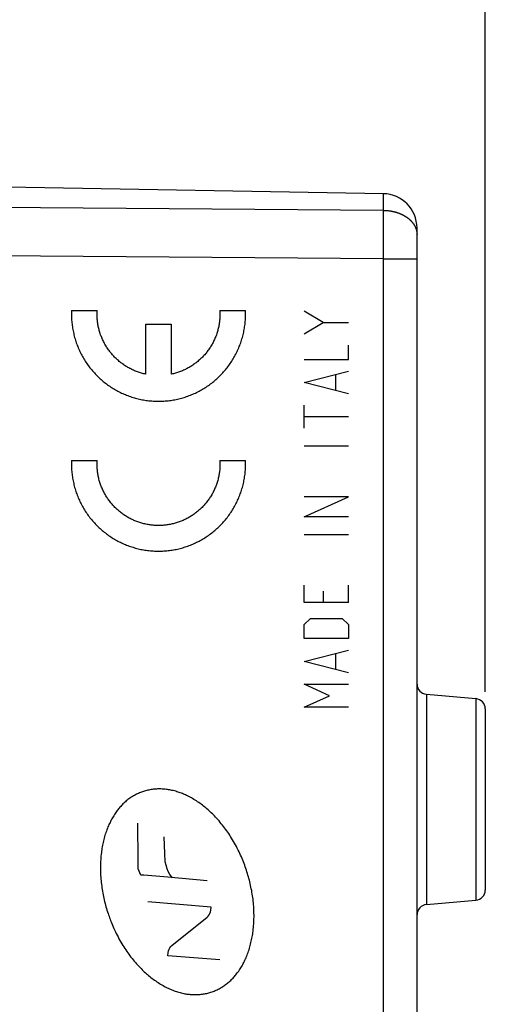
# Model space of a CAD drawing. Units: millimetres. Extents: x -57.5 to 25.5, y -24.6 to 48.9.
# Drawn here: x -34.3 to -20.6, y -4.4 to 24.4 of the extents above; entities that cross this region are included whole.
import ezdxf

# ---------------------------------------------------------------- set-up
doc = ezdxf.new("R2010")
doc.units = ezdxf.units.MM
doc.header["$LTSCALE"] = 16.335
doc.layers.get('0').update_dxf_attribs({"linetype": 'CONTINUOUS'})
doc.layers.add('SUPERFICI', color=7, linetype='CONTINUOUS')
doc.styles.get("Standard").update_dxf_attribs({"font": 'txt', "width": 0.8})
doc.dimstyles.new('DIMSTYLE_1', dxfattribs={"dimtxt": 3, "dimasz": 3, "dimexe": 1.5, "dimexo": 0.5, "dimgap": 0.75, "dimtad": 1, "dimtxsty": 'STANDARD', "dimblk": '_FILLED', "dimblk1": '_FILLED', "dimblk2": '_FILLED', "dimcen": 0.09, "dimadec": 0, "dimazin": 0, "dimtfac": 1, "dimtofl": 0, "dimtmove": 0, "dimatfit": 3, "dimldrblk": '_FILLED', "dimfxl": 1, "dimtolj": 1, "dimarcsym": 0})
doc.dimstyles.new('DIMSTYLE_2', dxfattribs={"dimtxt": 3, "dimasz": 3, "dimexe": 1.5, "dimexo": 0.5, "dimgap": 0.75, "dimtad": 1, "dimdec": 1, "dimtxsty": 'STANDARD', "dimblk": '_FILLED', "dimblk1": '_FILLED', "dimblk2": '_FILLED', "dimcen": 0.09, "dimadec": 0, "dimazin": 0, "dimtfac": 1, "dimtdec": 1, "dimtofl": 0, "dimtmove": 0, "dimatfit": 3, "dimldrblk": '_FILLED', "dimfxl": 1, "dimtolj": 1, "dimarcsym": 0})

# ---------------------------------------------------------------- blocks, each defined once
blk = doc.blocks.new('_FILLED')
at = {"color": 0, "linetype": 'BYBLOCK'}
blk.add_solid([(0, 0), (-1, 0.3167), (-1, -0.3167)], dxfattribs=at)
blk = doc.blocks.new('*D0')
at = {"color": 7, "linetype": 'CONTINUOUS'}
for p, q in [((-45.637, 22.235), (-45.637, 36.581)), ((-20.637, 4.703), (-20.637, 36.581)), ((-45.637, 35.081), (-33.137, 35.081)), ((-20.637, 35.081), (-33.137, 35.081))]:
    blk.add_line(p, q, dxfattribs=at)
at = {"color": 7, "linetype": 'CONTINUOUS', "xscale": 3, "yscale": 3, "zscale": 3, "rotation": 180}
blk.add_blockref('_FILLED', (-45.637, 35.081), dxfattribs=at)
at = {"color": 7, "linetype": 'CONTINUOUS', "xscale": 3, "yscale": 3, "zscale": 3}
blk.add_blockref('_FILLED', (-20.637, 35.081), dxfattribs=at)
at = {"color": 7, "linetype": 'CONTINUOUS', "insert": (-33.137, 38.831), "char_height": 3, "width": 6.75, "attachment_point": 2, "line_spacing_factor": 0.9}
blk.add_mtext('25', dxfattribs=at)
blk = doc.blocks.new('*D1')
at = {"color": 7, "linetype": 'CONTINUOUS'}
for p, q in [((-57.476, -20.254), (-57.476, 46.581)), ((-20.637, 4.703), (-20.637, 46.581)), ((-57.476, 45.081), (-39.057, 45.081)), ((-20.637, 45.081), (-39.057, 45.081))]:
    blk.add_line(p, q, dxfattribs=at)
at = {"color": 7, "linetype": 'CONTINUOUS', "xscale": 3, "yscale": 3, "zscale": 3, "rotation": 180}
blk.add_blockref('_FILLED', (-57.476, 45.081), dxfattribs=at)
at = {"color": 7, "linetype": 'CONTINUOUS', "xscale": 3, "yscale": 3, "zscale": 3}
blk.add_blockref('_FILLED', (-20.637, 45.081), dxfattribs=at)
at = {"color": 7, "linetype": 'CONTINUOUS', "insert": (-39.057, 48.831), "char_height": 3, "width": 12.85714, "attachment_point": 2, "line_spacing_factor": 0.9}
blk.add_mtext('36,8', dxfattribs=at)

msp = doc.modelspace()

# ---------------------------------------------------------------- linework, layer by layer
at = {"color": 253, "linetype": 'CONTINUOUS'}
for p, q in [((-32.751, 15.853), (-32.001, 15.853)), ((-28.408, 15.853), (-27.657, 15.853)), ((-25.383, 15.507), (-25.94, 15.841)), ((-30.579, 13.992), (-30.579, 15.453)), ((-30.579, 15.453), (-29.829, 15.453)), ((-29.829, 15.453), (-29.829, 13.992)), ((-25.94, 15.173), (-25.383, 15.507)), ((-25.383, 15.507), (-24.64, 15.507)), ((-24.64, 14.421), (-24.64, 14.838)), ((-25.94, 14.421), (-24.64, 14.421)), ((-25.94, 13.752), (-24.64, 14.086)), ((-25.011, 13.529), (-25.011, 13.975)), ((-24.64, 13.418), (-25.94, 13.752)), ((-25.94, 12.415), (-25.94, 13.083)), ((-24.64, 12.749), (-25.94, 12.749)), ((-24.64, 11.886), (-25.94, 11.886)), ((-32.751, 11.468), (-32.001, 11.468)), ((-28.408, 11.468), (-27.657, 11.468)), ((-25.94, 9.824), (-24.64, 10.409)), ((-24.64, 10.409), (-25.94, 10.409)), ((-24.64, 9.824), (-25.94, 9.824)), ((-24.64, 9.295), (-25.94, 9.295)), ((-25.94, 7.317), (-25.94, 7.818)), ((-24.64, 7.317), (-24.64, 7.818)), ((-25.383, 7.651), (-25.383, 7.317)), ((-24.64, 7.317), (-25.94, 7.317)), ((-25.94, 6.676), (-25.754, 6.843)), ((-25.94, 6.258), (-25.94, 6.676)), ((-25.754, 6.843), (-24.826, 6.843)), ((-24.826, 6.843), (-24.64, 6.676)), ((-24.64, 6.676), (-24.64, 6.258)), ((-24.64, 6.258), (-25.94, 6.258)), ((-25.94, 5.59), (-24.64, 5.924)), ((-25.011, 5.367), (-25.011, 5.813)), ((-24.64, 5.256), (-25.94, 5.59)), ((-25.94, 4.921), (-24.64, 4.921)), ((-25.197, 4.587), (-25.94, 4.921)), ((-25.94, 4.253), (-25.197, 4.587)), ((-24.64, 4.253), (-25.94, 4.253)), ((-30.798, -0.248), (-30.814, 0.861)), ((-30.006, -0.27), (-30.037, 0.456)), ((-30.798, -0.478), (-30.798, -0.248)), ((-29.985, -0.367), (-30.006, -0.27)), ((-30.725, -0.665), (-30.798, -0.478)), ((-29.95, -0.48), (-29.985, -0.367)), ((-29.925, -0.55), (-29.95, -0.48)), ((-29.875, -0.639), (-29.925, -0.55)), ((-30.636, -0.665), (-30.725, -0.665)), ((-29.933, -0.724), (-30.636, -0.665)), ((-28.776, -0.823), (-29.933, -0.724)), ((-29.795, -0.736), (-29.875, -0.639)), ((-28.665, -1.593), (-30.513, -1.445)), ((-28.682, -1.738), (-28.67, -1.689)), ((-28.67, -1.689), (-28.665, -1.593)), ((-29.815, -2.717), (-28.776, -1.891)), ((-28.776, -1.891), (-28.748, -1.863)), ((-28.748, -1.863), (-28.722, -1.825)), ((-28.722, -1.825), (-28.703, -1.787)), ((-28.703, -1.787), (-28.682, -1.738)), ((-29.924, -2.927), (-29.911, -2.876)), ((-29.911, -2.876), (-29.89, -2.826)), ((-29.89, -2.826), (-29.87, -2.788)), ((-29.87, -2.788), (-29.842, -2.747)), ((-29.842, -2.747), (-29.815, -2.717)), ((-29.932, -3.025), (-29.924, -2.927)), ((-28.406, -3.136), (-29.932, -3.025))]:
    msp.add_line(p, q, dxfattribs=at)
for points in [[(-32.751, 15.853), (-32.753, 15.813), (-32.753, 15.773), (-32.753, 15.733), (-32.753, 15.693), (-32.752, 15.653), (-32.75, 15.614), (-32.747, 15.574), (-32.744, 15.534), (-32.74, 15.494), (-32.736, 15.455), (-32.731, 15.415), (-32.725, 15.376), (-32.719, 15.336), (-32.712, 15.297), (-32.705, 15.258), (-32.697, 15.219), (-32.688, 15.18), (-32.679, 15.141), (-32.669, 15.103), (-32.659, 15.064), (-32.648, 15.026), (-32.636, 14.988), (-32.624, 14.95), (-32.611, 14.912), (-32.598, 14.875), (-32.584, 14.837), (-32.569, 14.8), (-32.554, 14.763), (-32.538, 14.727), (-32.522, 14.69), (-32.505, 14.654), (-32.487, 14.618), (-32.469, 14.583), (-32.451, 14.548), (-32.432, 14.513), (-32.412, 14.478), (-32.392, 14.444), (-32.371, 14.41), (-32.35, 14.376), (-32.328, 14.342), (-32.306, 14.309), (-32.283, 14.277), (-32.26, 14.244), (-32.236, 14.212), (-32.212, 14.181), (-32.187, 14.15), (-32.161, 14.119), (-32.136, 14.088), (-32.109, 14.058), (-32.083, 14.029), (-32.056, 14), (-32.028, 13.971), (-32, 13.943), (-31.971, 13.915), (-31.942, 13.887), (-31.913, 13.86), (-31.883, 13.834), (-31.853, 13.808), (-31.823, 13.782), (-31.792, 13.757), (-31.76, 13.733), (-31.728, 13.709), (-31.696, 13.685), (-31.664, 13.662), (-31.631, 13.639), (-31.598, 13.617), (-31.564, 13.596), (-31.53, 13.575), (-31.496, 13.554), (-31.462, 13.535), (-31.427, 13.515), (-31.392, 13.496), (-31.356, 13.478), (-31.321, 13.46), (-31.285, 13.443), (-31.248, 13.426), (-31.212, 13.41), (-31.175, 13.395), (-31.138, 13.38), (-31.101, 13.366), (-31.064, 13.352), (-31.026, 13.339), (-30.988, 13.326), (-30.95, 13.314), (-30.912, 13.303), (-30.874, 13.292), (-30.835, 13.282), (-30.796, 13.272), (-30.758, 13.264), (-30.719, 13.255), (-30.68, 13.247), (-30.64, 13.24), (-30.601, 13.234), (-30.562, 13.228), (-30.522, 13.223), (-30.483, 13.218), (-30.443, 13.214), (-30.403, 13.21), (-30.364, 13.208), (-30.324, 13.206), (-30.284, 13.204), (-30.244, 13.203), (-30.204, 13.203), (-30.164, 13.203), (-30.125, 13.204), (-30.085, 13.206), (-30.045, 13.208), (-30.005, 13.21), (-29.965, 13.214), (-29.926, 13.218), (-29.886, 13.223), (-29.847, 13.228), (-29.807, 13.234), (-29.768, 13.24), (-29.729, 13.247), (-29.69, 13.255), (-29.651, 13.264), (-29.612, 13.272), (-29.573, 13.282), (-29.535, 13.292), (-29.496, 13.303), (-29.458, 13.314), (-29.42, 13.326), (-29.382, 13.339), (-29.345, 13.352), (-29.307, 13.366), (-29.27, 13.38), (-29.233, 13.395), (-29.196, 13.41), (-29.16, 13.426), (-29.124, 13.443), (-29.088, 13.46), (-29.052, 13.478), (-29.017, 13.496), (-28.982, 13.515), (-28.947, 13.535), (-28.912, 13.554), (-28.878, 13.575), (-28.844, 13.596), (-28.811, 13.617), (-28.777, 13.639), (-28.745, 13.662), (-28.712, 13.685), (-28.68, 13.709), (-28.648, 13.733), (-28.617, 13.757), (-28.586, 13.782), (-28.555, 13.808), (-28.525, 13.834), (-28.495, 13.86), (-28.466, 13.887), (-28.437, 13.915), (-28.409, 13.943), (-28.381, 13.971), (-28.353, 14), (-28.326, 14.029), (-28.299, 14.058), (-28.273, 14.088), (-28.247, 14.119), (-28.222, 14.15), (-28.197, 14.181), (-28.173, 14.212), (-28.149, 14.244), (-28.125, 14.277), (-28.103, 14.309), (-28.08, 14.342), (-28.059, 14.376), (-28.037, 14.41), (-28.017, 14.444), (-27.996, 14.478), (-27.977, 14.513), (-27.958, 14.548), (-27.939, 14.583), (-27.921, 14.618), (-27.904, 14.654), (-27.887, 14.69), (-27.87, 14.727), (-27.855, 14.763), (-27.84, 14.8), (-27.825, 14.837), (-27.811, 14.875), (-27.797, 14.912), (-27.785, 14.95), (-27.772, 14.988), (-27.761, 15.026), (-27.75, 15.064), (-27.739, 15.103), (-27.729, 15.141), (-27.72, 15.18), (-27.711, 15.219), (-27.703, 15.258), (-27.696, 15.297), (-27.689, 15.336), (-27.683, 15.376), (-27.677, 15.415), (-27.672, 15.455), (-27.668, 15.494), (-27.664, 15.534), (-27.661, 15.574)], [(-30.579, 13.992), (-30.609, 13.999), (-30.64, 14.006), (-30.67, 14.014), (-30.7, 14.022), (-30.73, 14.031), (-30.759, 14.04), (-30.789, 14.05), (-30.818, 14.061), (-30.847, 14.072), (-30.876, 14.083), (-30.905, 14.095), (-30.933, 14.107), (-30.962, 14.12), (-30.99, 14.133), (-31.018, 14.147), (-31.045, 14.161), (-31.073, 14.176), (-31.1, 14.191), (-31.126, 14.207), (-31.153, 14.223), (-31.179, 14.24), (-31.205, 14.257), (-31.231, 14.274), (-31.256, 14.292), (-31.281, 14.311), (-31.306, 14.33), (-31.33, 14.349), (-31.355, 14.369), (-31.378, 14.389), (-31.402, 14.409), (-31.425, 14.43), (-31.447, 14.451), (-31.47, 14.473), (-31.492, 14.495), (-31.513, 14.517), (-31.534, 14.54), (-31.555, 14.563), (-31.575, 14.587), (-31.595, 14.611), (-31.615, 14.635), (-31.634, 14.66), (-31.652, 14.684), (-31.671, 14.71), (-31.689, 14.735), (-31.706, 14.761), (-31.723, 14.787), (-31.739, 14.813), (-31.755, 14.84), (-31.771, 14.867), (-31.786, 14.894), (-31.8, 14.922), (-31.814, 14.949), (-31.828, 14.977), (-31.841, 15.005), (-31.854, 15.034), (-31.866, 15.062), (-31.878, 15.091), (-31.889, 15.12), (-31.9, 15.149), (-31.91, 15.179), (-31.919, 15.208), (-31.929, 15.238), (-31.937, 15.268), (-31.945, 15.298), (-31.953, 15.328), (-31.96, 15.358), (-31.967, 15.389), (-31.973, 15.419), (-31.978, 15.45), (-31.983, 15.481), (-31.987, 15.511), (-31.991, 15.542), (-31.995, 15.573), (-31.998, 15.604), (-32, 15.635), (-32.002, 15.666), (-32.003, 15.697), (-32.004, 15.728), (-32.004, 15.759), (-32.003, 15.791), (-32.002, 15.822), (-32.001, 15.853)], [(-28.408, 15.853), (-28.406, 15.822), (-28.405, 15.791), (-28.405, 15.759), (-28.405, 15.728), (-28.406, 15.697), (-28.407, 15.666), (-28.409, 15.635), (-28.411, 15.604), (-28.414, 15.573), (-28.417, 15.542), (-28.421, 15.511), (-28.425, 15.481), (-28.43, 15.45), (-28.436, 15.419), (-28.442, 15.389), (-28.448, 15.358), (-28.456, 15.328), (-28.463, 15.298), (-28.471, 15.268), (-28.48, 15.238), (-28.489, 15.208), (-28.499, 15.179), (-28.509, 15.149), (-28.519, 15.12), (-28.531, 15.091), (-28.542, 15.062), (-28.554, 15.034), (-28.567, 15.005), (-28.58, 14.977), (-28.594, 14.949), (-28.608, 14.922), (-28.623, 14.894), (-28.638, 14.867), (-28.653, 14.84), (-28.669, 14.813), (-28.686, 14.787), (-28.703, 14.761), (-28.72, 14.735), (-28.738, 14.71), (-28.756, 14.684), (-28.775, 14.66), (-28.794, 14.635), (-28.813, 14.611), (-28.833, 14.587), (-28.853, 14.563), (-28.874, 14.54), (-28.895, 14.517), (-28.917, 14.495), (-28.939, 14.473), (-28.961, 14.451), (-28.984, 14.43), (-29.007, 14.409), (-29.03, 14.389), (-29.054, 14.369), (-29.078, 14.349), (-29.102, 14.33), (-29.127, 14.311), (-29.152, 14.292), (-29.178, 14.274), (-29.203, 14.257), (-29.229, 14.24), (-29.255, 14.223), (-29.282, 14.207), (-29.309, 14.191), (-29.336, 14.176), (-29.363, 14.161), (-29.391, 14.147), (-29.419, 14.133), (-29.447, 14.12), (-29.475, 14.107), (-29.504, 14.095), (-29.532, 14.083), (-29.561, 14.072), (-29.59, 14.061), (-29.62, 14.05), (-29.649, 14.04), (-29.679, 14.031), (-29.709, 14.022), (-29.739, 14.014), (-29.769, 14.006), (-29.799, 13.999), (-29.829, 13.992)], [(-27.656, 15.693), (-27.655, 15.709), (-27.655, 15.725), (-27.655, 15.741), (-27.655, 15.757), (-27.655, 15.773), (-27.655, 15.789), (-27.656, 15.805), (-27.656, 15.821), (-27.656, 15.837), (-27.657, 15.853)], [(-27.661, 15.574), (-27.659, 15.614), (-27.657, 15.653), (-27.656, 15.693)], [(-32.751, 11.468), (-32.753, 11.428), (-32.753, 11.388), (-32.753, 11.348), (-32.753, 11.308), (-32.752, 11.268), (-32.75, 11.229), (-32.747, 11.189), (-32.744, 11.149), (-32.74, 11.109), (-32.736, 11.07), (-32.731, 11.03), (-32.725, 10.991), (-32.719, 10.951), (-32.712, 10.912), (-32.705, 10.873), (-32.697, 10.834), (-32.688, 10.795), (-32.679, 10.756), (-32.669, 10.718), (-32.659, 10.679), (-32.648, 10.641), (-32.636, 10.603), (-32.624, 10.565), (-32.611, 10.527), (-32.598, 10.489), (-32.584, 10.452), (-32.569, 10.415), (-32.554, 10.378), (-32.538, 10.342), (-32.522, 10.305), (-32.505, 10.269), (-32.487, 10.233), (-32.469, 10.198), (-32.451, 10.162), (-32.432, 10.127), (-32.412, 10.093), (-32.392, 10.058), (-32.371, 10.024), (-32.35, 9.991), (-32.328, 9.957), (-32.306, 9.924), (-32.283, 9.892), (-32.26, 9.859), (-32.236, 9.827), (-32.212, 9.796), (-32.187, 9.765), (-32.161, 9.734), (-32.136, 9.703), (-32.109, 9.673), (-32.083, 9.644), (-32.056, 9.615), (-32.028, 9.586), (-32, 9.558), (-31.971, 9.53), (-31.942, 9.502), (-31.913, 9.475), (-31.883, 9.449), (-31.853, 9.423), (-31.823, 9.397), (-31.792, 9.372), (-31.76, 9.348), (-31.728, 9.324), (-31.696, 9.3), (-31.664, 9.277), (-31.631, 9.254), (-31.598, 9.232), (-31.564, 9.211), (-31.53, 9.19), (-31.496, 9.169), (-31.462, 9.149), (-31.427, 9.13), (-31.392, 9.111), (-31.356, 9.093), (-31.321, 9.075), (-31.285, 9.058), (-31.248, 9.041), (-31.212, 9.025), (-31.175, 9.01), (-31.138, 8.995), (-31.101, 8.981), (-31.064, 8.967), (-31.026, 8.954), (-30.988, 8.941), (-30.95, 8.929), (-30.912, 8.918), (-30.874, 8.907), (-30.835, 8.897), (-30.796, 8.887), (-30.758, 8.878), (-30.719, 8.87), (-30.68, 8.862), (-30.64, 8.855), (-30.601, 8.849), (-30.562, 8.843), (-30.522, 8.838), (-30.483, 8.833), (-30.443, 8.829), (-30.403, 8.825), (-30.364, 8.823), (-30.324, 8.82), (-30.284, 8.819), (-30.244, 8.818), (-30.204, 8.818), (-30.164, 8.818), (-30.125, 8.819), (-30.085, 8.82), (-30.045, 8.823), (-30.005, 8.825), (-29.965, 8.829), (-29.926, 8.833), (-29.886, 8.838), (-29.847, 8.843), (-29.807, 8.849), (-29.768, 8.855), (-29.729, 8.862), (-29.69, 8.87), (-29.651, 8.878), (-29.612, 8.887), (-29.573, 8.897), (-29.535, 8.907), (-29.496, 8.918), (-29.458, 8.929), (-29.42, 8.941), (-29.382, 8.954), (-29.345, 8.967), (-29.307, 8.981), (-29.27, 8.995), (-29.233, 9.01), (-29.196, 9.025), (-29.16, 9.041), (-29.124, 9.058), (-29.088, 9.075), (-29.052, 9.093), (-29.017, 9.111), (-28.982, 9.13), (-28.947, 9.149), (-28.912, 9.169), (-28.878, 9.19), (-28.844, 9.211), (-28.811, 9.232), (-28.777, 9.254), (-28.745, 9.277), (-28.712, 9.3), (-28.68, 9.324), (-28.648, 9.348), (-28.617, 9.372), (-28.586, 9.397), (-28.555, 9.423), (-28.525, 9.449), (-28.495, 9.475), (-28.466, 9.502), (-28.437, 9.53), (-28.409, 9.558), (-28.381, 9.586), (-28.353, 9.615), (-28.326, 9.644), (-28.299, 9.673), (-28.273, 9.703), (-28.247, 9.734), (-28.222, 9.765), (-28.197, 9.796), (-28.173, 9.827), (-28.149, 9.859), (-28.125, 9.892), (-28.103, 9.924), (-28.08, 9.957), (-28.059, 9.991), (-28.037, 10.024), (-28.017, 10.058), (-27.996, 10.093), (-27.977, 10.127), (-27.958, 10.162), (-27.939, 10.198), (-27.921, 10.233), (-27.904, 10.269), (-27.887, 10.305), (-27.87, 10.342), (-27.855, 10.378), (-27.84, 10.415), (-27.825, 10.452), (-27.811, 10.489), (-27.797, 10.527), (-27.785, 10.565), (-27.772, 10.603), (-27.761, 10.641), (-27.75, 10.679), (-27.739, 10.718), (-27.729, 10.756), (-27.72, 10.795), (-27.711, 10.834), (-27.703, 10.873), (-27.696, 10.912), (-27.689, 10.951), (-27.683, 10.991), (-27.677, 11.03), (-27.672, 11.07), (-27.668, 11.109), (-27.664, 11.149), (-27.661, 11.189)], [(-32.002, 11.283), (-32.002, 11.298), (-32.003, 11.314), (-32.003, 11.329), (-32.004, 11.344), (-32.004, 11.36), (-32.004, 11.375), (-32.004, 11.391), (-32.003, 11.406), (-32.003, 11.421), (-32.002, 11.437), (-32.002, 11.452), (-32.001, 11.468)], [(-28.408, 11.468), (-28.406, 11.437), (-28.405, 11.406), (-28.405, 11.375), (-28.405, 11.344), (-28.406, 11.314), (-28.407, 11.283), (-28.408, 11.252), (-28.411, 11.221), (-28.413, 11.191), (-28.417, 11.16), (-28.421, 11.129), (-28.425, 11.099), (-28.43, 11.068), (-28.435, 11.038), (-28.441, 11.008), (-28.447, 10.978), (-28.454, 10.948), (-28.462, 10.918), (-28.47, 10.888), (-28.478, 10.858), (-28.487, 10.829), (-28.497, 10.8), (-28.507, 10.77), (-28.517, 10.741), (-28.528, 10.713), (-28.54, 10.684), (-28.552, 10.656), (-28.564, 10.627), (-28.577, 10.599), (-28.59, 10.572), (-28.604, 10.544), (-28.618, 10.517), (-28.633, 10.49), (-28.648, 10.463), (-28.664, 10.437), (-28.68, 10.41), (-28.697, 10.384), (-28.714, 10.359), (-28.731, 10.333), (-28.749, 10.308), (-28.768, 10.284), (-28.786, 10.259), (-28.806, 10.235), (-28.825, 10.211), (-28.845, 10.188), (-28.866, 10.165), (-28.886, 10.142), (-28.908, 10.12), (-28.929, 10.097), (-28.951, 10.076), (-28.973, 10.055), (-28.996, 10.034), (-29.019, 10.013), (-29.042, 9.993), (-29.066, 9.973), (-29.09, 9.954), (-29.114, 9.935), (-29.139, 9.917), (-29.164, 9.899), (-29.189, 9.881), (-29.215, 9.864), (-29.241, 9.847), (-29.267, 9.831), (-29.293, 9.815), (-29.32, 9.8), (-29.347, 9.785), (-29.374, 9.77), (-29.402, 9.756), (-29.429, 9.743), (-29.457, 9.73), (-29.485, 9.717), (-29.514, 9.705), (-29.542, 9.694), (-29.571, 9.683), (-29.6, 9.672), (-29.629, 9.662), (-29.658, 9.652), (-29.688, 9.643), (-29.717, 9.635), (-29.747, 9.627), (-29.777, 9.619), (-29.807, 9.612), (-29.837, 9.605), (-29.867, 9.599), (-29.898, 9.594), (-29.928, 9.589), (-29.959, 9.584), (-29.989, 9.581), (-30.02, 9.577), (-30.05, 9.574), (-30.081, 9.572), (-30.112, 9.57), (-30.143, 9.569), (-30.173, 9.568), (-30.204, 9.568), (-30.235, 9.568), (-30.266, 9.569), (-30.297, 9.57), (-30.327, 9.572), (-30.358, 9.574), (-30.389, 9.577), (-30.419, 9.581), (-30.45, 9.584), (-30.48, 9.589), (-30.511, 9.594), (-30.541, 9.599), (-30.571, 9.605), (-30.601, 9.612), (-30.631, 9.619), (-30.661, 9.627), (-30.691, 9.635), (-30.721, 9.643), (-30.75, 9.652), (-30.779, 9.662), (-30.808, 9.672), (-30.837, 9.683), (-30.866, 9.694), (-30.895, 9.705), (-30.923, 9.717), (-30.951, 9.73), (-30.979, 9.743), (-31.007, 9.756), (-31.034, 9.77), (-31.061, 9.785), (-31.088, 9.8), (-31.115, 9.815), (-31.141, 9.831), (-31.168, 9.847), (-31.193, 9.864), (-31.219, 9.881), (-31.244, 9.899), (-31.269, 9.917), (-31.294, 9.935), (-31.318, 9.954), (-31.342, 9.973), (-31.366, 9.993), (-31.389, 10.013), (-31.412, 10.034), (-31.435, 10.055), (-31.457, 10.076), (-31.479, 10.097), (-31.501, 10.12), (-31.522, 10.142), (-31.543, 10.165), (-31.563, 10.188), (-31.583, 10.211), (-31.603, 10.235), (-31.622, 10.259), (-31.641, 10.284), (-31.659, 10.308), (-31.677, 10.333), (-31.694, 10.359), (-31.712, 10.384), (-31.728, 10.41), (-31.744, 10.437), (-31.76, 10.463), (-31.775, 10.49), (-31.79, 10.517), (-31.804, 10.544), (-31.818, 10.572), (-31.832, 10.599), (-31.844, 10.627), (-31.857, 10.656), (-31.869, 10.684), (-31.88, 10.713), (-31.891, 10.741), (-31.902, 10.77), (-31.912, 10.8), (-31.921, 10.829), (-31.93, 10.858), (-31.939, 10.888), (-31.947, 10.918), (-31.954, 10.948), (-31.961, 10.978), (-31.967, 11.008), (-31.973, 11.038), (-31.979, 11.068), (-31.984, 11.099), (-31.988, 11.129), (-31.992, 11.16), (-31.995, 11.191), (-31.998, 11.221), (-32, 11.252), (-32.002, 11.283)], [(-27.661, 11.189), (-27.659, 11.229), (-27.657, 11.268), (-27.656, 11.308)], [(-27.656, 11.308), (-27.655, 11.324), (-27.655, 11.34), (-27.655, 11.356), (-27.655, 11.372), (-27.655, 11.388), (-27.655, 11.404), (-27.656, 11.42), (-27.656, 11.436), (-27.656, 11.452), (-27.657, 11.468)], [(-30.613, 1.799), (-30.643, 1.789), (-30.674, 1.779), (-30.705, 1.768), (-30.735, 1.757), (-30.765, 1.744), (-30.794, 1.732), (-30.824, 1.718), (-30.853, 1.704), (-30.881, 1.689), (-30.91, 1.674), (-30.938, 1.658), (-30.965, 1.641), (-30.993, 1.624), (-31.02, 1.606), (-31.046, 1.588), (-31.073, 1.569), (-31.098, 1.549), (-31.124, 1.529), (-31.149, 1.509), (-31.173, 1.488), (-31.197, 1.466), (-31.221, 1.444), (-31.244, 1.422), (-31.267, 1.399), (-31.289, 1.375), (-31.311, 1.352), (-31.333, 1.328), (-31.354, 1.303), (-31.374, 1.278), (-31.395, 1.253), (-31.414, 1.227), (-31.434, 1.201), (-31.455, 1.171), (-31.476, 1.141), (-31.496, 1.11), (-31.516, 1.079), (-31.536, 1.047), (-31.554, 1.015), (-31.572, 0.983), (-31.59, 0.95), (-31.607, 0.917), (-31.624, 0.884), (-31.64, 0.851), (-31.655, 0.817), (-31.67, 0.784), (-31.684, 0.75), (-31.701, 0.71), (-31.716, 0.669), (-31.731, 0.629), (-31.745, 0.588), (-31.758, 0.547), (-31.771, 0.506), (-31.783, 0.465), (-31.795, 0.423), (-31.806, 0.381), (-31.816, 0.339), (-31.826, 0.297), (-31.835, 0.255), (-31.843, 0.213), (-31.851, 0.171), (-31.859, 0.128), (-31.865, 0.086), (-31.872, 0.043), (-31.877, 0), (-31.883, -0.051), (-31.889, -0.103), (-31.893, -0.154), (-31.897, -0.206), (-31.9, -0.257), (-31.902, -0.309), (-31.904, -0.361), (-31.904, -0.413), (-31.904, -0.464), (-31.904, -0.516), (-31.903, -0.568), (-31.901, -0.619), (-31.898, -0.671), (-31.895, -0.722), (-31.891, -0.774), (-31.886, -0.825), (-31.881, -0.877), (-31.875, -0.928), (-31.868, -0.979), (-31.861, -1.031), (-31.853, -1.082), (-31.845, -1.133), (-31.836, -1.184), (-31.826, -1.234), (-31.816, -1.285), (-31.805, -1.336), (-31.793, -1.386), (-31.781, -1.436), (-31.769, -1.486), (-31.756, -1.536), (-31.742, -1.586), (-31.727, -1.636), (-31.713, -1.685), (-31.697, -1.735), (-31.681, -1.784), (-31.667, -1.824), (-31.653, -1.865), (-31.639, -1.906), (-31.624, -1.946), (-31.608, -1.986), (-31.593, -2.026), (-31.573, -2.074), (-31.554, -2.122), (-31.533, -2.17), (-31.512, -2.217), (-31.491, -2.264), (-31.466, -2.316), (-31.441, -2.367), (-31.415, -2.418), (-31.388, -2.469), (-31.361, -2.52), (-31.333, -2.57), (-31.305, -2.62), (-31.275, -2.669), (-31.246, -2.718), (-31.218, -2.762), (-31.19, -2.806), (-31.161, -2.849), (-31.132, -2.891), (-31.102, -2.934), (-31.072, -2.976), (-31.041, -3.017), (-31.01, -3.058), (-30.978, -3.099), (-30.946, -3.139), (-30.913, -3.179), (-30.879, -3.218), (-30.845, -3.257), (-30.81, -3.295), (-30.775, -3.333), (-30.745, -3.364), (-30.715, -3.395), (-30.684, -3.426), (-30.653, -3.455), (-30.622, -3.485), (-30.59, -3.514), (-30.558, -3.543), (-30.526, -3.571), (-30.493, -3.599), (-30.46, -3.627), (-30.426, -3.653), (-30.392, -3.68), (-30.357, -3.706), (-30.322, -3.731), (-30.287, -3.756), (-30.252, -3.78), (-30.216, -3.804), (-30.179, -3.827), (-30.143, -3.85), (-30.105, -3.872), (-30.068, -3.893), (-30.03, -3.914), (-29.992, -3.934), (-29.953, -3.953), (-29.92, -3.969), (-29.887, -3.984), (-29.853, -3.999), (-29.819, -4.013), (-29.784, -4.027), (-29.75, -4.04), (-29.715, -4.053), (-29.68, -4.064), (-29.645, -4.076), (-29.61, -4.086), (-29.574, -4.096), (-29.538, -4.105), (-29.502, -4.114), (-29.466, -4.121), (-29.435, -4.128), (-29.403, -4.133), (-29.371, -4.138), (-29.339, -4.143), (-29.307, -4.146), (-29.275, -4.15), (-29.242, -4.152), (-29.21, -4.154), (-29.178, -4.155), (-29.146, -4.156), (-29.113, -4.156), (-29.081, -4.155), (-29.049, -4.154), (-29.016, -4.152), (-28.984, -4.149), (-28.952, -4.146), (-28.92, -4.142), (-28.888, -4.137), (-28.856, -4.131), (-28.825, -4.125), (-28.793, -4.118), (-28.762, -4.111), (-28.73, -4.103), (-28.699, -4.094)], [(-28.699, -4.094), (-28.668, -4.084), (-28.638, -4.074), (-28.607, -4.063), (-28.577, -4.051), (-28.547, -4.039), (-28.518, -4.026), (-28.488, -4.013), (-28.459, -3.999), (-28.431, -3.984), (-28.402, -3.968), (-28.374, -3.952), (-28.347, -3.936), (-28.319, -3.918), (-28.292, -3.901), (-28.266, -3.882), (-28.24, -3.863), (-28.214, -3.844), (-28.188, -3.824), (-28.164, -3.803), (-28.139, -3.782), (-28.115, -3.761), (-28.091, -3.739), (-28.068, -3.716), (-28.045, -3.693), (-28.023, -3.67), (-28.001, -3.646), (-27.979, -3.622), (-27.958, -3.597), (-27.938, -3.573), (-27.918, -3.547), (-27.898, -3.522), (-27.879, -3.496), (-27.857, -3.466), (-27.836, -3.435), (-27.816, -3.404), (-27.796, -3.373), (-27.777, -3.342), (-27.758, -3.31), (-27.74, -3.278), (-27.723, -3.245), (-27.706, -3.212), (-27.689, -3.179), (-27.673, -3.146), (-27.658, -3.112), (-27.643, -3.079), (-27.628, -3.045), (-27.612, -3.005), (-27.597, -2.964), (-27.582, -2.924), (-27.568, -2.883), (-27.554, -2.842), (-27.542, -2.801), (-27.529, -2.76), (-27.518, -2.718), (-27.507, -2.676), (-27.497, -2.634), (-27.487, -2.592), (-27.478, -2.55), (-27.469, -2.508), (-27.461, -2.466), (-27.454, -2.423), (-27.447, -2.381), (-27.441, -2.338), (-27.435, -2.295), (-27.429, -2.244), (-27.424, -2.192), (-27.42, -2.141), (-27.416, -2.089), (-27.413, -2.038), (-27.411, -1.986), (-27.409, -1.934), (-27.408, -1.883), (-27.408, -1.831), (-27.409, -1.779), (-27.41, -1.727), (-27.412, -1.676), (-27.415, -1.624), (-27.418, -1.573), (-27.422, -1.521), (-27.427, -1.47), (-27.432, -1.418), (-27.438, -1.367), (-27.444, -1.316), (-27.452, -1.264), (-27.459, -1.213), (-27.468, -1.162), (-27.477, -1.111), (-27.487, -1.061), (-27.497, -1.01), (-27.508, -0.959), (-27.519, -0.909), (-27.531, -0.859), (-27.544, -0.809), (-27.557, -0.759), (-27.571, -0.709), (-27.585, -0.659), (-27.6, -0.61), (-27.615, -0.56), (-27.631, -0.511), (-27.648, -0.462), (-27.665, -0.414), (-27.682, -0.365), (-27.7, -0.317), (-27.719, -0.268), (-27.738, -0.22), (-27.758, -0.173), (-27.779, -0.125), (-27.8, -0.078), (-27.821, -0.031), (-27.846, 0.021), (-27.871, 0.073), (-27.897, 0.124), (-27.923, 0.175), (-27.95, 0.225), (-27.978, 0.276), (-28.007, 0.325), (-28.036, 0.375), (-28.066, 0.424), (-28.093, 0.468), (-28.121, 0.511), (-28.15, 0.554), (-28.179, 0.597), (-28.209, 0.639), (-28.239, 0.681), (-28.27, 0.723), (-28.301, 0.764), (-28.333, 0.804), (-28.366, 0.845), (-28.399, 0.884), (-28.432, 0.924), (-28.466, 0.963), (-28.501, 1.001), (-28.536, 1.039), (-28.566, 1.07), (-28.596, 1.101), (-28.627, 1.131), (-28.658, 1.161), (-28.689, 1.191), (-28.721, 1.22), (-28.753, 1.249), (-28.786, 1.277), (-28.818, 1.305), (-28.852, 1.332), (-28.885, 1.359), (-28.919, 1.385), (-28.954, 1.411), (-28.989, 1.437), (-29.024, 1.462), (-29.06, 1.486), (-29.096, 1.51), (-29.132, 1.533), (-29.169, 1.555), (-29.206, 1.577), (-29.243, 1.599), (-29.281, 1.619), (-29.319, 1.639), (-29.358, 1.658), (-29.387, 1.672), (-29.417, 1.686), (-29.446, 1.699), (-29.476, 1.712), (-29.506, 1.724), (-29.536, 1.736), (-29.566, 1.747), (-29.597, 1.758), (-29.632, 1.77), (-29.667, 1.781), (-29.702, 1.792), (-29.738, 1.802), (-29.774, 1.811), (-29.81, 1.819), (-29.846, 1.827), (-29.877, 1.833), (-29.909, 1.839), (-29.941, 1.844), (-29.973, 1.848), (-30.005, 1.852), (-30.037, 1.855), (-30.07, 1.858), (-30.102, 1.859), (-30.134, 1.861), (-30.166, 1.861), (-30.199, 1.861), (-30.231, 1.861), (-30.263, 1.859), (-30.296, 1.857), (-30.328, 1.854), (-30.36, 1.851), (-30.392, 1.847), (-30.424, 1.842), (-30.456, 1.837), (-30.487, 1.83), (-30.519, 1.824), (-30.55, 1.816), (-30.582, 1.808), (-30.613, 1.799)]]:
    msp.add_lwpolyline(points, dxfattribs=at)
at = {"layer": 'SUPERFICI', "color": 7, "linetype": 'CONTINUOUS'}
for p, q in [((-23.619, 19.271), (-34.637, 19.464)), ((-22.637, -11.24), (-22.637, 18.272)), ((-22.363, 4.629), (-20.911, 4.502)), ((-20.637, 4.203), (-20.637, -1.097)), ((-22.363, -1.523), (-20.911, -1.396))]:
    msp.add_line(p, q, dxfattribs=at)
at = {"layer": 'SUPERFICI', "color": 253, "linetype": 'CONTINUOUS'}
for p, q in [((-23.619, 18.786), (-23.619, 19.271)), ((-23.619, 18.786), (-44.637, 18.938)), ((-23.619, 18.658), (-23.619, 18.786)), ((-23.619, 18.519), (-23.619, 18.658)), ((-23.618, 18.372), (-23.619, 18.519)), ((-23.618, 18.237), (-23.618, 18.372)), ((-23.618, 18.077), (-23.618, 18.237)), ((-23.619, 17.72), (-23.618, 17.911)), ((-23.618, 17.911), (-23.618, 18.077)), ((-23.619, 17.525), (-23.619, 17.72)), ((-23.619, 17.372), (-44.637, 17.524)), ((-23.619, 17.372), (-23.619, 17.525)), ((-23.619, -17.667), (-23.619, 17.372)), ((-23.619, 17.372), (-22.637, 17.372)), ((-22.363, 4.629), (-22.363, -1.523)), ((-20.911, 4.502), (-20.911, -1.396))]:
    msp.add_line(p, q, dxfattribs=at)
msp.add_lwpolyline([(-23.619, 18.786), (-23.607, 18.786), (-23.594, 18.786), (-23.581, 18.785), (-23.568, 18.785), (-23.555, 18.784), (-23.542, 18.783), (-23.529, 18.782), (-23.516, 18.781), (-23.503, 18.78), (-23.491, 18.779), (-23.478, 18.778), (-23.465, 18.776), (-23.452, 18.774), (-23.44, 18.773), (-23.427, 18.771), (-23.414, 18.769), (-23.402, 18.767), (-23.389, 18.764), (-23.377, 18.762), (-23.364, 18.76), (-23.352, 18.757), (-23.339, 18.755), (-23.327, 18.752), (-23.315, 18.749), (-23.302, 18.746), (-23.29, 18.743), (-23.278, 18.739), (-23.266, 18.736), (-23.254, 18.733), (-23.242, 18.729), (-23.23, 18.725), (-23.219, 18.722), (-23.207, 18.718), (-23.195, 18.714), (-23.184, 18.71), (-23.172, 18.706), (-23.161, 18.701), (-23.149, 18.697), (-23.138, 18.692), (-23.127, 18.688), (-23.116, 18.683), (-23.105, 18.678), (-23.094, 18.673), (-23.083, 18.668), (-23.072, 18.663), (-23.062, 18.658), (-23.051, 18.653), (-23.041, 18.647), (-23.03, 18.642), (-23.02, 18.636), (-23.01, 18.63), (-23, 18.625), (-22.99, 18.619), (-22.98, 18.613), (-22.971, 18.607), (-22.961, 18.601), (-22.951, 18.594), (-22.942, 18.588), (-22.933, 18.582), (-22.924, 18.575), (-22.915, 18.568), (-22.906, 18.562), (-22.897, 18.555), (-22.888, 18.548), (-22.88, 18.541), (-22.871, 18.534), (-22.863, 18.527), (-22.855, 18.52), (-22.847, 18.513), (-22.839, 18.506), (-22.831, 18.498), (-22.824, 18.491), (-22.816, 18.484), (-22.809, 18.476), (-22.802, 18.468), (-22.795, 18.461), (-22.788, 18.453), (-22.781, 18.445), (-22.775, 18.437), (-22.768, 18.429), (-22.762, 18.421), (-22.756, 18.413), (-22.749, 18.405), (-22.744, 18.397), (-22.738, 18.389), (-22.732, 18.381), (-22.727, 18.372), (-22.722, 18.364), (-22.716, 18.356), (-22.711, 18.347), (-22.707, 18.339), (-22.702, 18.33), (-22.697, 18.322), (-22.693, 18.313), (-22.689, 18.304), (-22.685, 18.296), (-22.681, 18.287), (-22.677, 18.278), (-22.674, 18.269), (-22.67, 18.26), (-22.667, 18.252), (-22.664, 18.243), (-22.661, 18.234), (-22.658, 18.225), (-22.656, 18.216), (-22.653, 18.207), (-22.651, 18.198), (-22.649, 18.189), (-22.647, 18.18), (-22.645, 18.171), (-22.644, 18.162), (-22.642, 18.153), (-22.641, 18.143), (-22.64, 18.134), (-22.639, 18.125), (-22.638, 18.116), (-22.638, 18.107), (-22.637, 18.098), (-22.637, 18.089), (-22.637, 18.079)], dxfattribs=at)
at = {"layer": 'SUPERFICI', "color": 7, "linetype": 'CONTINUOUS'}
for centre, radius, start, end in [((-23.637, 18.272), 1, 0, 89), ((-22.337, 4.928), 0.3, 180, 265), ((-20.937, 4.203), 0.3, 360, 85), ((-20.937, -1.097), 0.3, 275, 0), ((-22.337, -1.822), 0.3, 95, 180)]:
    msp.add_arc(centre, radius, start, end, dxfattribs=at)

# ---------------------------------------------------------------- dimensions: what is measured, and where the dimension line sits
at = {"color": 7, "linetype": 'CONTINUOUS'}
for base, p2, dimstyle, picture, middle in [((-57.476, 45.081), (-57.476, -20.754), 'DIMSTYLE_2', '*D1', (-39.485, 45.081)), ((-45.637, 35.081), (-45.637, 21.735), 'DIMSTYLE_1', '*D0', (-33.566, 35.081))]:
    dim = msp.add_linear_dim(base=base, p1=(-20.637, 4.203), p2=p2, angle=180, dimstyle=dimstyle, dxfattribs=at)
    dim.commit()
    dim.dimension.update_dxf_attribs({"geometry": picture, "text_midpoint": middle, "dimtype": 160})

doc.saveas('drawing.dxf')
